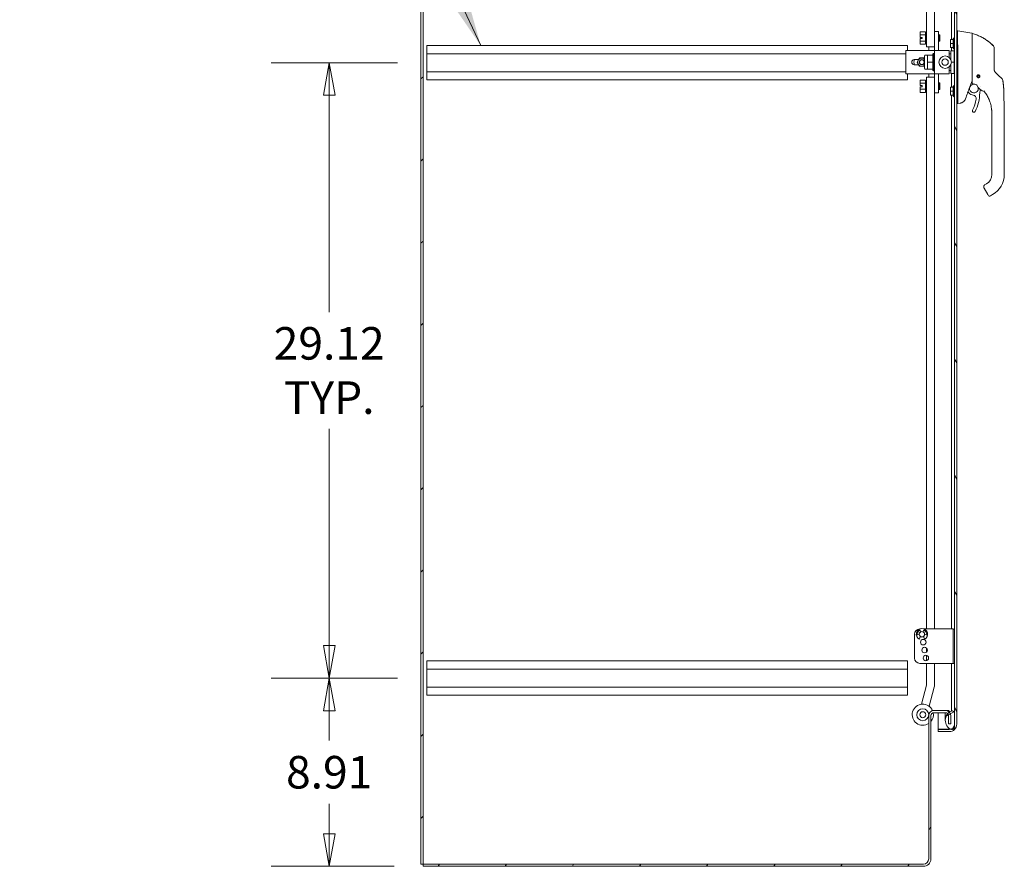
# Model space of a CAD drawing. Units: inches. Extents: x 20 to 360, y 7 to 223.
# Drawn here: x 63 to 109, y 99 to 139 of the extents above; entities that cross this region are included whole.
import ezdxf

# ---------------------------------------------------------------- set-up
doc = ezdxf.new("R2010")
doc.units = ezdxf.units.IN
doc.header["$LTSCALE"] = 22
doc.header["$MEASUREMENT"] = 0
doc.layers.get('0').update_dxf_attribs({"lineweight": 0})
for name, color, linetype, lineweight in [('Dimension (ANSI)', 7, 'Continuous', 5), ('Hatch (ANSI)', 7, 'Continuous', 5), ('Symbol (ANSI)', 7, 'Continuous', 5), ('Visible (ANSI)', 7, 'Continuous', 5)]:
    doc.layers.add(name, color=color, linetype=linetype, lineweight=lineweight)
doc.styles.add('ROMANS', font='tahoma.ttf')
doc.dimstyles.new('Default (ANSI)', dxfattribs={"dimscale": 22, "dimtxt": 0.07, "dimasz": 0.07, "dimexe": 0.125, "dimexo": 0.0625, "dimgap": 0.031496, "dimtad": 0, "dimtih": 1, "dimtoh": 1, "dimrnd": 1e-08, "dimzin": 0, "dimdsep": 46, "dimtxsty": 'ROMANS', "dimblk": 'Filled-1', "dimcen": 0.09, "dimdle": 0.393701, "dimclrd": 256, "dimclre": 256, "dimclrt": 256, "dimadec": 0, "dimazin": 0, "dimtfac": 0.928571, "dimtofl": 0, "dimtmove": 0, "dimatfit": 3, "dimfxl": 1, "dimtolj": 1, "dimtzin": 0, "dimlwd": -1, "dimlwe": -1, "dimarcsym": 0})
doc.dimstyles.new('Default (ANSI)$7', dxfattribs={"dimscale": 22, "dimtxt": 0.07, "dimasz": 0.098425, "dimexe": 0.125, "dimexo": 0.0625, "dimgap": 0.031496, "dimtad": 0, "dimtih": 1, "dimtoh": 1, "dimrnd": 1e-08, "dimzin": 0, "dimdsep": 46, "dimtxsty": 'ROMANS', "dimblk": 'Filled-1', "dimcen": 0.09, "dimdle": 0.393701, "dimclrd": 256, "dimclre": 256, "dimclrt": 256, "dimadec": 0, "dimazin": 0, "dimtfac": 0.928571, "dimtofl": 0, "dimtmove": 0, "dimatfit": 3, "dimfxl": 1, "dimtolj": 1, "dimtzin": 0, "dimlwd": -1, "dimlwe": -1, "dimarcsym": 0})

# ---------------------------------------------------------------- blocks, each defined once
blk = doc.blocks.new('Filled-1')
at = {"color": 0}
for p, q in [((0, 0), (-1, 0.179)), ((-1, 0.179), (-1, -0.179)), ((-1, 0), (0, 0)), ((-1, -0.179), (0, 0))]:
    blk.add_line(p, q, dxfattribs=at)
at = {"color": 0, "flags": 128}
blk.add_lwpolyline([(-1, -0.179), (0, 0), (-1, 0.179), (-1, -0.179)], dxfattribs=at)
at = {"color": 0}
blk.add_solid([(-1, -0.179), (0, 0), (-1, 0.179), (-1, -0.179)], dxfattribs=at)
blk = doc.blocks.new('*D10')
at = {"layer": 'Defpoints', "color": 0, "transparency": 16777216}
for p in [(77.314, 107.744), (81.926, 107.744), (81.759, 98.838)]:
    blk.add_point(p, dxfattribs=at)
at = {"layer": 'Dimension (ANSI)', "transparency": 16777216}
for p, q in [((80.551, 107.744), (74.564, 107.744)), ((77.314, 106.204), (77.314, 104.789)), ((77.314, 100.378), (77.314, 101.793)), ((80.384, 98.838), (74.564, 98.838))]:
    blk.add_line(p, q, dxfattribs=at)
at = {"layer": 'Dimension (ANSI)', "transparency": 16777216, "xscale": 1.54000000655651, "yscale": 1.54000000655651, "zscale": 1.54000000655651}
for p, rotation in [((77.314, 107.744), 90), ((77.314, 98.838), 270)]:
    blk.add_blockref('Filled-1', p, dxfattribs=dict(at, rotation=rotation))
at = {"layer": 'Dimension (ANSI)', "transparency": 16777216, "insert": (77.314, 103.291), "char_height": 1.54, "attachment_point": 5, "style": 'ROMANS'}
blk.add_mtext('\\A1;8.91', dxfattribs=at)
blk = doc.blocks.new('*D11')
at = {"layer": 'Defpoints', "color": 0, "transparency": 16777216}
for p in [(77.314, 136.869), (81.926, 136.869), (81.926, 107.744)]:
    blk.add_point(p, dxfattribs=at)
at = {"layer": 'Dimension (ANSI)', "transparency": 16777216}
for p, q in [((80.551, 136.869), (74.564, 136.869)), ((77.314, 135.329), (77.314, 125.069)), ((77.314, 109.284), (77.314, 119.544)), ((80.551, 107.744), (74.564, 107.744))]:
    blk.add_line(p, q, dxfattribs=at)
at = {"layer": 'Dimension (ANSI)', "transparency": 16777216, "xscale": 1.54000000655651, "yscale": 1.54000000655651, "zscale": 1.54000000655651}
for p, rotation in [((77.314, 136.869), 90), ((77.314, 107.744), 270)]:
    blk.add_blockref('Filled-1', p, dxfattribs=dict(at, rotation=rotation))
at = {"layer": 'Dimension (ANSI)', "transparency": 16777216, "insert": (77.314, 122.306), "char_height": 1.54, "attachment_point": 5, "style": 'ROMANS'}
blk.add_mtext('\\A1;\\fTahoma|b0|i0;\\H1.5400;29.12\\P\\fTahoma|b0|i0;\\H1.5400;TYP.', dxfattribs=at)

msp = doc.modelspace()

# ---------------------------------------------------------------- hatches: boundary and pattern name
at = {"layer": 'Hatch (ANSI)'}
h = msp.add_hatch(dxfattribs=at)
h.set_pattern_fill('ANSI31', color=256, scale=22, style=0)
h.paths.add_polyline_path([(81.759, 170.859), (81.655, 170.859), (81.655, 98.942), (81.759, 98.942)])
h = msp.add_hatch(dxfattribs=at)
h.set_pattern_fill('ANSI31', color=256, scale=22, angle=75, style=0)
edge = h.paths.add_edge_path()
edge.add_ellipse((106.65, 168.234), major_axis=(0, 0.25), ratio=1, start_angle=340.7669, end_angle=360)
edge.add_line((106.65, 168.484), (106.129, 168.484))
edge.add_line((106.129, 168.484), (106.129, 168.588))
edge.add_line((106.129, 168.588), (106.65, 168.588))
edge.add_ellipse((106.65, 168.234), major_axis=(0.354, 0), ratio=1, start_angle=0, end_angle=90, ccw=False)
edge.add_line((107.004, 168.234), (107.004, 105.567))
edge.add_ellipse((106.65, 105.567), major_axis=(0, -0.354), ratio=1, start_angle=0, end_angle=90, ccw=False)
edge.add_line((106.65, 105.213), (106.129, 105.213))
edge.add_line((106.129, 105.213), (106.129, 105.317))
edge.add_line((106.129, 105.317), (106.65, 105.317))
edge.add_ellipse((106.65, 105.567), major_axis=(0.071, -0.24), ratio=1, start_angle=343.5968, end_angle=360)
edge.add_ellipse((106.65, 105.567), major_axis=(0.25, 0), ratio=1, start_angle=286.4032, end_angle=360)
edge.add_line((106.9, 105.567), (106.9, 106.077))
edge.add_line((106.9, 106.077), (106.9, 167.713))
edge.add_line((106.9, 167.713), (106.9, 168.234))
edge.add_ellipse((106.65, 168.234), major_axis=(0.082, 0.236), ratio=1, start_angle=289.2331, end_angle=360)
h = msp.add_hatch(dxfattribs=at)
h.set_pattern_fill('ANSI31', color=256, scale=22, angle=-15, style=0)
edge = h.paths.add_edge_path()
edge.add_ellipse((106.933, 168.041), major_axis=(-0.18, 0.437), ratio=1, start_angle=0, end_angle=2.7763)
edge.add_ellipse((106.933, 168.041), major_axis=(-0.201, 0.428), ratio=1, start_angle=0, end_angle=105.2881)
edge.add_ellipse((106.933, 168.041), major_axis=(-0.36, -0.306), ratio=1, start_angle=0, end_angle=12.6255)
edge.add_ellipse((106.933, 168.041), major_axis=(-0.285, -0.378), ratio=1, start_angle=0, end_angle=14.6737)
edge.add_ellipse((106.786, 167.713), major_axis=(-0.033, -0.109), ratio=1, start_angle=0, end_angle=106.5734)
edge.add_line((106.9, 167.713), (106.9, 168.234))
edge.add_line((106.9, 168.234), (106.9, 168.369))
edge.add_ellipse((106.786, 168.369), major_axis=(0.114, 0), ratio=1, start_angle=0, end_angle=106.5734)
edge = h.paths.add_edge_path()
edge.add_ellipse((106.933, 105.749), major_axis=(-0.18, 0.437), ratio=1, start_angle=0, end_angle=13.8907)
edge.add_ellipse((106.933, 105.749), major_axis=(-0.279, 0.382), ratio=1, start_angle=0, end_angle=12.6271)
edge.add_ellipse((106.933, 105.749), major_axis=(-0.356, 0.311), ratio=1, start_angle=0, end_angle=104.4866)
edge.add_ellipse((106.933, 105.749), major_axis=(-0.212, -0.423), ratio=1, start_angle=0, end_angle=4.3592)
edge.add_ellipse((106.786, 105.421), major_axis=(-0.033, -0.109), ratio=1, start_angle=0, end_angle=106.5734)
edge.add_line((106.9, 105.421), (106.9, 105.567))
edge.add_line((106.9, 105.567), (106.9, 106.077))
edge.add_ellipse((106.786, 106.077), major_axis=(0.114, 0), ratio=1, start_angle=0, end_angle=106.5734)
h = msp.add_hatch(dxfattribs=at)
h.set_pattern_fill('ANSI31', color=256, scale=22, angle=15, style=0)
edge = h.paths.add_edge_path()
edge.add_ellipse((106.471, 105.968), major_axis=(0.245, 0), ratio=1, start_angle=0, end_angle=41.7762)
edge.add_ellipse((106.471, 105.968), major_axis=(0.182, 0.163), ratio=1, start_angle=0, end_angle=48.2238)
edge.add_line((106.471, 106.213), (105.92, 106.213))
edge.add_ellipse((105.92, 105.968), major_axis=(0, 0.245), ratio=1, start_angle=0, end_angle=90)
edge.add_line((105.676, 105.968), (105.676, 99.192))
edge.add_ellipse((105.426, 99.192), major_axis=(0.25, 0), ratio=1, start_angle=270, end_angle=360, ccw=False)
edge.add_line((105.426, 98.942), (81.759, 98.942))
edge.add_line((81.759, 98.942), (81.759, 98.838))
edge.add_line((81.759, 98.838), (105.426, 98.838))
edge.add_ellipse((105.426, 99.192), major_axis=(0, -0.354), ratio=1, start_angle=0, end_angle=90)
edge.add_line((105.78, 99.192), (105.78, 105.968))
edge.add_ellipse((105.92, 105.968), major_axis=(-0.141, 0), ratio=1, start_angle=270, end_angle=360, ccw=False)
edge.add_line((105.92, 106.109), (106.471, 106.109))
edge.add_ellipse((106.471, 105.968), major_axis=(0, 0.141), ratio=1, start_angle=311.2242, end_angle=360, ccw=False)
edge.add_ellipse((106.471, 105.968), major_axis=(0.106, 0.093), ratio=1, start_angle=318.7758, end_angle=360, ccw=False)
edge.add_line((106.612, 105.968), (106.612, 105.588))
edge.add_line((106.612, 105.588), (106.716, 105.588))
edge.add_line((106.716, 105.588), (106.716, 105.968))

# ---------------------------------------------------------------- linework, layer by layer
at = {"layer": 'Visible (ANSI)'}
for p, q in [((81.655, 170.859), (81.655, 98.942)), ((81.759, 98.942), (81.759, 170.859)), ((106.9, 168.234), (106.9, 105.567)), ((107.004, 105.567), (107.004, 168.234)), ((105.578, 163.729), (105.578, 137.617)), ((105.955, 138.357), (105.955, 163.729)), ((106.753, 163.729), (106.753, 137.974)), ((105.955, 138.357), (105.955, 137.451)), ((105.955, 138.357), (106.138, 138.357)), ((106.138, 138.357), (106.138, 137.451)), ((107.048, 138.389), (107.004, 138.389)), ((107.716, 138.271), (107.049, 138.389)), ((105.267, 138.323), (105.272, 138.331)), ((105.267, 138.323), (105.267, 138.194)), ((105.267, 138.323), (105.267, 138.323)), ((105.267, 138.194), (105.267, 138.17)), ((105.267, 138.17), (105.267, 138.073)), ((105.267, 138.073), (105.361, 138.073)), ((105.267, 138.011), (105.267, 137.914)), ((105.361, 138.011), (105.267, 138.011)), ((105.267, 137.914), (105.267, 137.89)), ((105.267, 137.89), (105.267, 137.761)), ((105.517, 138.331), (105.272, 138.331)), ((105.517, 138.186), (105.272, 138.186)), ((105.517, 137.898), (105.272, 137.898)), ((105.361, 138.073), (105.361, 138.011)), ((105.517, 138.331), (105.517, 138.186)), ((105.517, 138.186), (105.517, 137.898)), ((105.517, 137.898), (105.517, 137.753)), ((105.521, 138.229), (105.578, 138.229)), ((106.189, 138.198), (106.138, 138.198)), ((106.189, 137.886), (106.138, 137.886)), ((106.189, 137.886), (106.189, 138.198)), ((106.205, 138.182), (106.189, 138.198)), ((106.205, 137.901), (106.189, 137.886)), ((106.205, 138.182), (106.205, 137.901)), ((106.703, 137.883), (106.703, 137.955)), ((106.703, 137.883), (106.703, 137.883)), ((106.703, 137.882), (106.703, 137.882)), ((106.723, 137.974), (106.833, 137.974)), ((106.833, 138.003), (106.833, 137.974)), ((106.841, 138.003), (106.833, 138.003)), ((106.833, 137.974), (106.833, 137.786)), ((106.841, 138.003), (106.88, 138.052)), ((106.841, 137.568), (106.841, 138.003)), ((106.88, 138.052), (106.88, 137.52)), ((106.9, 138.052), (106.88, 138.052)), ((107.732, 137.912), (107.732, 138.251)), ((107.732, 137.912), (107.732, 137.545)), ((81.926, 137.681), (104.676, 137.681)), ((81.926, 137.296), (81.926, 137.681)), ((104.601, 137.451), (105.935, 137.451)), ((104.601, 136.349), (104.601, 137.451)), ((104.676, 137.681), (104.676, 137.451)), ((105.267, 137.761), (105.267, 137.761)), ((105.267, 137.761), (105.272, 137.753)), ((105.517, 137.753), (105.272, 137.753)), ((105.521, 137.854), (105.578, 137.854)), ((105.628, 137.617), (105.578, 137.617)), ((105.905, 137.617), (105.628, 137.617)), ((105.676, 137.451), (105.676, 137.617)), ((105.955, 137.617), (105.905, 137.617)), ((105.935, 137.451), (105.955, 137.451)), ((105.955, 136.349), (105.955, 137.451)), ((105.955, 137.451), (106.158, 137.451)), ((106.649, 137.451), (106.158, 137.451)), ((106.649, 137.12), (106.649, 137.451)), ((106.703, 137.786), (106.703, 137.858)), ((106.703, 137.714), (106.703, 137.786)), ((106.703, 137.617), (106.703, 137.689)), ((106.703, 137.689), (106.703, 137.689)), ((106.703, 137.689), (106.703, 137.689)), ((106.703, 137.617), (106.703, 137.617)), ((106.703, 137.617), (106.703, 137.617)), ((106.703, 137.617), (106.703, 137.617)), ((106.722, 137.022), (106.722, 137.432)), ((106.879, 137.432), (106.722, 137.432)), ((106.723, 137.786), (106.833, 137.786)), ((106.723, 137.598), (106.833, 137.598)), ((106.723, 137.598), (106.813, 137.598)), ((106.723, 137.597), (106.833, 137.597)), ((106.753, 137.597), (106.753, 137.432)), ((106.833, 137.786), (106.833, 137.598)), ((106.833, 137.598), (106.833, 137.568)), ((106.841, 137.568), (106.833, 137.568)), ((106.841, 137.568), (106.88, 137.52)), ((106.879, 136.901), (106.879, 137.432)), ((106.9, 137.52), (106.88, 137.52)), ((107.049, 137.692), (107.049, 136.628)), ((107.732, 137.545), (107.732, 136.642)), ((108.776, 136.941), (108.776, 137.555)), ((81.926, 137.296), (81.926, 136.441)), ((81.926, 137.296), (104.601, 137.296)), ((105.193, 137.02), (104.995, 137.02)), ((105.124, 136.9), (105.237, 137.096)), ((105.237, 137.096), (105.464, 137.096)), ((105.244, 137.084), (105.237, 137.096)), ((105.457, 137.084), (105.464, 137.096)), ((105.464, 137.096), (105.479, 137.071)), ((105.479, 137.058), (105.469, 137.058)), ((105.469, 137.058), (105.469, 137.018)), ((105.479, 137.018), (105.469, 137.018)), ((105.469, 136.782), (105.469, 137.018)), ((105.479, 137.202), (105.479, 136.598)), ((105.616, 137.235), (105.511, 137.235)), ((105.872, 137.235), (105.616, 137.235)), ((105.616, 137.068), (105.616, 137.235)), ((105.616, 136.901), (105.616, 137.068)), ((105.872, 137.282), (105.904, 137.313)), ((105.872, 137.282), (105.872, 137.235)), ((105.872, 137.227), (105.872, 137.235)), ((105.872, 137.227), (105.872, 136.909)), ((105.904, 137.313), (105.904, 136.487)), ((105.951, 137.313), (105.904, 137.313)), ((105.951, 137.313), (105.951, 136.487)), ((105.955, 137.058), (105.951, 137.058)), ((105.955, 137.018), (105.951, 137.018)), ((106.722, 137.294), (106.649, 137.294)), ((106.722, 137.081), (106.686, 137.081)), ((106.9, 137.294), (106.879, 137.294)), ((106.9, 137.081), (106.879, 137.081)), ((104.995, 136.78), (105.193, 136.78)), ((105.138, 136.9), (105.124, 136.9)), ((105.237, 136.704), (105.124, 136.9)), ((105.244, 136.716), (105.237, 136.704)), ((105.464, 136.704), (105.237, 136.704)), ((105.457, 136.716), (105.464, 136.704)), ((105.479, 136.73), (105.464, 136.704)), ((105.479, 136.782), (105.469, 136.782)), ((105.469, 136.782), (105.469, 136.743)), ((105.479, 136.743), (105.469, 136.743)), ((105.616, 136.565), (105.511, 136.565)), ((105.872, 136.901), (105.616, 136.901)), ((105.616, 136.733), (105.616, 136.901)), ((105.616, 136.566), (105.616, 136.733)), ((105.616, 136.565), (105.616, 136.566)), ((105.872, 136.566), (105.616, 136.566)), ((105.616, 136.565), (105.616, 136.565)), ((105.872, 136.565), (105.616, 136.565)), ((105.872, 136.901), (105.872, 136.909)), ((105.872, 136.893), (105.872, 136.901)), ((105.872, 136.893), (105.872, 136.574)), ((105.872, 136.566), (105.872, 136.574)), ((105.872, 136.566), (105.872, 136.518)), ((105.872, 136.566), (105.872, 136.566)), ((105.872, 136.518), (105.904, 136.487)), ((105.951, 136.487), (105.904, 136.487)), ((105.955, 136.782), (105.951, 136.782)), ((105.955, 136.743), (105.951, 136.743)), ((106.649, 136.349), (106.649, 136.68)), ((106.722, 136.507), (106.649, 136.507)), ((106.722, 136.506), (106.649, 136.506)), ((106.722, 136.72), (106.687, 136.72)), ((106.722, 136.369), (106.722, 136.779)), ((106.879, 136.901), (106.748, 136.901)), ((106.879, 136.369), (106.879, 136.901)), ((106.9, 136.72), (106.879, 136.72)), ((106.9, 136.507), (106.879, 136.507)), ((106.9, 136.506), (106.879, 136.506)), ((107.732, 136.642), (107.732, 135.885)), ((108.776, 136.552), (108.776, 136.941)), ((81.926, 136.441), (104.601, 136.441)), ((81.926, 136.056), (81.926, 136.441)), ((81.926, 136.056), (104.676, 136.056)), ((104.601, 136.349), (105.935, 136.349)), ((104.676, 136.349), (104.676, 136.056)), ((105.267, 136.039), (105.272, 136.047)), ((105.267, 136.039), (105.267, 135.911)), ((105.267, 136.039), (105.267, 136.039)), ((105.517, 136.047), (105.272, 136.047)), ((105.517, 136.047), (105.517, 135.903)), ((105.578, 136.183), (105.628, 136.183)), ((105.578, 136.183), (105.578, 110.072)), ((105.905, 136.183), (105.628, 136.183)), ((105.676, 136.183), (105.676, 136.349)), ((105.905, 136.183), (105.955, 136.183)), ((105.935, 136.349), (105.955, 136.349)), ((105.955, 136.349), (105.955, 135.443)), ((105.955, 136.349), (106.158, 136.349)), ((106.138, 136.349), (106.138, 135.443)), ((106.649, 136.349), (106.158, 136.349)), ((106.722, 136.368), (106.722, 136.369)), ((106.879, 136.369), (106.722, 136.369)), ((106.879, 136.368), (106.722, 136.368)), ((106.753, 136.368), (106.753, 135.711)), ((106.879, 136.368), (106.879, 136.369)), ((107.049, 136.397), (107.049, 134.992)), ((107.969, 136.238), (107.967, 136.24)), ((107.968, 136.242), (107.97, 136.244)), ((107.977, 136.197), (107.978, 136.199)), ((107.981, 136.194), (107.978, 136.195)), ((107.991, 136.277), (107.992, 136.28)), ((107.994, 136.281), (107.996, 136.281)), ((108.016, 136.171), (108.014, 136.173)), ((108.02, 136.172), (108.018, 136.171)), ((108.035, 136.289), (108.037, 136.291)), ((108.039, 136.291), (108.041, 136.288)), ((108.062, 136.18), (108.059, 136.181)), ((108.064, 136.184), (108.064, 136.181)), ((108.074, 136.267), (108.077, 136.267)), ((108.078, 136.265), (108.078, 136.262)), ((108.088, 136.219), (108.085, 136.218)), ((108.086, 136.224), (108.088, 136.221)), ((108.978, 136.275), (108.837, 136.409)), ((109.13, 136.13), (108.978, 136.275)), ((105.267, 135.911), (105.267, 135.887)), ((105.267, 135.887), (105.267, 135.79)), ((105.267, 135.79), (105.361, 135.79)), ((105.267, 135.727), (105.267, 135.63)), ((105.361, 135.727), (105.267, 135.727)), ((105.267, 135.63), (105.267, 135.606)), ((105.267, 135.606), (105.267, 135.478)), ((105.517, 135.903), (105.272, 135.903)), ((105.517, 135.614), (105.272, 135.614)), ((105.361, 135.79), (105.361, 135.727)), ((105.517, 135.903), (105.517, 135.614)), ((105.517, 135.614), (105.517, 135.47)), ((105.521, 135.946), (105.578, 135.946)), ((105.521, 135.571), (105.578, 135.571)), ((106.189, 135.915), (106.138, 135.915)), ((106.189, 135.602), (106.138, 135.602)), ((106.189, 135.602), (106.189, 135.915)), ((106.205, 135.899), (106.189, 135.915)), ((106.205, 135.618), (106.189, 135.602)), ((106.205, 135.899), (106.205, 135.618)), ((106.703, 135.619), (106.703, 135.691)), ((106.703, 135.619), (106.703, 135.619)), ((106.703, 135.619), (106.703, 135.619)), ((106.703, 135.522), (106.703, 135.594)), ((106.723, 135.711), (106.833, 135.711)), ((106.833, 135.74), (106.833, 135.711)), ((106.841, 135.74), (106.833, 135.74)), ((106.833, 135.711), (106.833, 135.522)), ((106.841, 135.74), (106.88, 135.788)), ((106.841, 135.305), (106.841, 135.74)), ((106.88, 135.788), (106.88, 135.256)), ((106.9, 135.788), (106.88, 135.788)), ((108.136, 135.741), (108.136, 135.741)), ((109.19, 136.008), (109.19, 136.008)), ((105.267, 135.478), (105.267, 135.477)), ((105.267, 135.477), (105.272, 135.47)), ((105.517, 135.47), (105.272, 135.47)), ((105.955, 135.443), (106.138, 135.443)), ((105.955, 110.072), (105.955, 135.443)), ((106.703, 135.45), (106.703, 135.522)), ((106.703, 135.354), (106.703, 135.426)), ((106.703, 135.426), (106.703, 135.426)), ((106.703, 135.353), (106.703, 135.354)), ((106.703, 135.353), (106.703, 135.353)), ((106.703, 135.353), (106.703, 135.353)), ((106.723, 135.522), (106.833, 135.522)), ((106.723, 135.334), (106.833, 135.334)), ((106.723, 135.334), (106.833, 135.334)), ((106.723, 135.334), (106.813, 135.334)), ((106.753, 135.334), (106.753, 110.072)), ((106.833, 135.522), (106.833, 135.334)), ((106.833, 135.334), (106.833, 135.305)), ((106.841, 135.305), (106.833, 135.305)), ((106.841, 135.305), (106.88, 135.256)), ((106.9, 135.256), (106.88, 135.256)), ((107.518, 135.453), (107.518, 135.453)), ((107.52, 135.46), (107.52, 135.46)), ((107.534, 135.497), (107.575, 135.447)), ((109.229, 135.501), (109.229, 135.501)), ((107.048, 134.939), (107.004, 134.939)), ((107.162, 134.959), (107.049, 134.939)), ((107.049, 134.94), (107.049, 134.939)), ((108.662, 134.42), (108.662, 134.48)), ((108.662, 134.42), (108.662, 133.81)), ((109.253, 133.554), (109.253, 134.48)), ((109.253, 134.48), (109.253, 134.48)), ((108.662, 133.711), (108.662, 133.81)), ((108.662, 133.711), (108.662, 133.554)), ((108.662, 133.554), (108.662, 133.101)), ((109.253, 133.554), (109.253, 131.585)), ((108.662, 133.101), (108.662, 133.002)), ((108.662, 133.002), (108.662, 132.392)), ((108.662, 132.392), (108.662, 132.294)), ((108.662, 132.294), (108.662, 131.684)), ((108.662, 131.684), (108.662, 131.585)), ((108.295, 130.941), (108.472, 130.634)), ((108.407, 131.142), (108.338, 131.103)), ((108.472, 130.634), (108.492, 130.6)), ((108.702, 130.63), (108.6, 130.571)), ((105.258, 110.072), (105.263, 110.072)), ((105.277, 109.993), (105.299, 109.933)), ((105.412, 109.933), (105.434, 109.993)), ((105.448, 110.072), (106.713, 110.072)), ((106.838, 110.072), (106.713, 110.072)), ((106.838, 110.072), (106.838, 110.067)), ((106.838, 110.004), (106.838, 110.067)), ((106.9, 110.067), (106.838, 110.067)), ((106.838, 108.504), (106.838, 110.004)), ((105.008, 108.692), (105.008, 109.822)), ((105.231, 109.817), (105.157, 109.791)), ((105.236, 109.584), (105.274, 109.727)), ((105.437, 109.727), (105.476, 109.584)), ((105.554, 109.791), (105.48, 109.817)), ((105.578, 109.159), (105.578, 108.984)), ((81.926, 108.556), (104.676, 108.556)), ((81.926, 108.171), (81.926, 108.556)), ((104.676, 108.556), (104.676, 108.171)), ((105.578, 108.823), (105.578, 108.57)), ((81.926, 108.171), (81.926, 107.316)), ((81.926, 108.171), (104.676, 108.171)), ((104.676, 107.316), (104.676, 108.171)), ((106.713, 108.442), (105.258, 108.442)), ((105.578, 108.442), (105.578, 107.433)), ((105.955, 107.433), (105.955, 108.442)), ((106.713, 108.442), (106.838, 108.442)), ((106.753, 108.442), (106.753, 106.249)), ((106.838, 108.442), (106.838, 108.504)), ((106.838, 108.442), (106.9, 108.442)), ((81.926, 107.316), (104.676, 107.316)), ((81.926, 106.931), (81.926, 107.316)), ((104.676, 107.316), (104.676, 106.931)), ((105.574, 107.408), (105.334, 106.509)), ((105.698, 106.411), (105.939, 107.31)), ((81.926, 106.931), (104.676, 106.931)), ((105.854, 106.213), (105.92, 106.213)), ((106.471, 106.213), (105.92, 106.213)), ((106.471, 106.213), (106.643, 106.213)), ((106.753, 106.249), (106.753, 106.187)), ((105.676, 105.968), (105.676, 99.192)), ((105.78, 99.192), (105.78, 105.968)), ((105.92, 106.109), (106.471, 106.109)), ((106.129, 106.109), (106.129, 105.328)), ((106.46, 106.109), (106.46, 105.749)), ((106.612, 105.968), (106.612, 105.588)), ((106.677, 106.161), (106.622, 106.161)), ((106.716, 105.588), (106.716, 105.968)), ((106.9, 105.421), (106.9, 106.077)), ((106.65, 105.328), (106.129, 105.328)), ((106.65, 105.317), (106.129, 105.317)), ((106.129, 105.317), (106.129, 105.213)), ((106.612, 105.588), (106.716, 105.588)), ((106.129, 105.213), (106.65, 105.213)), ((81.655, 98.942), (81.759, 98.942)), ((105.426, 98.942), (81.759, 98.942)), ((81.759, 98.942), (81.759, 98.838)), ((81.759, 98.838), (105.426, 98.838))]:
    msp.add_line(p, q, dxfattribs=at)
for centre, radius in [((105.351, 136.9), 0.118), ((105.351, 136.9), 0.106), ((106.452, 136.9), 0.295), ((106.452, 136.9), 0.149), ((108.028, 136.231), 0.061), ((108.028, 136.231), 0.0394), ((105.356, 109.822), 0.125), ((105.418, 109.447), 0.131), ((105.481, 109.072), 0.131), ((105.543, 108.697), 0.131), ((105.396, 106.012), 0.281), ((105.396, 106.012), 0.141)]:
    msp.add_circle(centre, radius, dxfattribs=at)
for centre, radius, start, end in [((105.521, 138.233), 0.00375, 180, 270), ((107.744, 138.245), 0.0118, 73.0732, 180), ((105.521, 137.851), 0.00375, 90, 180), ((106.813, 137.609), 0.0118, 262.3434, 269.927), ((108.579, 137.555), 0.197, 0, 45.4728), ((104.995, 136.9), 0.12, 90, 270), ((105.351, 136.9), 0.374, 161.2734, 198.7266), ((105.351, 136.9), 0.193, 132.7519, 167.2481), ((105.351, 136.9), 0.193, 107.2481, 132.7519), ((105.351, 136.9), 0.193, 72.7519, 107.2481), ((105.351, 136.9), 0.193, 52.248, 72.7519), ((105.511, 137.202), 0.0325, 90, 180), ((105.351, 136.9), 0.193, 167.2481, 192.7519), ((105.351, 136.9), 0.193, 192.7519, 227.2481), ((105.351, 136.9), 0.193, 227.2481, 252.7519), ((105.351, 136.9), 0.193, 252.7519, 287.2481), ((105.351, 136.9), 0.193, 287.2481, 307.752), ((105.511, 136.598), 0.0325, 180, 270), ((108.028, 136.231), 0.0591, 167.0584, 172.9416), ((108.028, 136.231), 0.0591, 172.9416, 212.0584), ((108.028, 136.231), 0.0591, 127.9416, 167.0584), ((108.028, 136.231), 0.0591, 212.0584, 217.9416), ((108.028, 136.231), 0.0591, 217.9416, 257.0584), ((108.028, 136.231), 0.0591, 122.0584, 127.9416), ((108.028, 136.231), 0.0591, 82.9416, 122.0584), ((108.028, 136.231), 0.0591, 257.0584, 262.9416), ((108.028, 136.231), 0.0591, 262.9416, 302.0584), ((108.028, 136.231), 0.0591, 77.0584, 82.9416), ((108.028, 136.231), 0.0591, 37.9416, 77.0584), ((108.028, 136.231), 0.0591, 302.0584, 307.9416), ((108.028, 136.231), 0.0591, 307.9416, 347.0584), ((108.028, 136.231), 0.0591, 32.0584, 37.9416), ((108.028, 136.231), 0.0591, 352.9416, 32.0584), ((108.028, 136.231), 0.0591, 347.0584, 352.9416), ((105.521, 135.95), 0.00375, 180, 270), ((105.521, 135.567), 0.00375, 90, 180), ((107.817, 135.65), 0.207, 80.657, 15.042), ((107.817, 135.65), 0.207, 65.7213, 65.7233), ((107.817, 135.65), 0.207, 65.7204, 65.7207), ((107.817, 135.65), 0.207, 46.794, 65.7172), ((107.934, 135.804), 0.0201, 23.6684, 66.8216), ((108.458, 136.034), 0.551, 203.6684, 254.6399), ((107.817, 135.65), 0.315, 336.7686, 349.6151), ((106.813, 135.346), 0.0118, 262.3434, 269.927), ((122.294, 129.997), 15.748, 159.7443, 160.8286), ((107.817, 135.65), 0.315, 220.033, 264.1461), ((106.177, 135.448), 1.772, 332.5366, 350.4361), ((107.768, 135.18), 0.157, 350.4361, 84.1461), ((106.177, 135.448), 1.913, 332.5366, 359.9974), ((108.287, 135.448), 0.197, 156.7686, 179.9974), ((108.306, 135.483), 0.0201, 38.5981, 74.6398), ((107.812, 134.598), 0.0709, 152.5366, 332.5366), ((108.151, 131.585), 0.512, 300, 0), ((108.151, 131.585), 1.102, 300, 0), ((108.56, 130.64), 0.0787, 210, 300), ((105.258, 109.822), 0.25, 90, 180), ((105.356, 109.822), 0.267, 296.7617, 243.2383), ((105.388, 109.784), 0.266, 123.832, 172.8628), ((105.356, 109.822), 0.131, 116.5867, 182.8371), ((105.254, 109.984), 0.025, 20, 123.832), ((105.356, 109.822), 0.131, 357.1629, 63.4133), ((105.457, 109.984), 0.025, 56.168, 160), ((105.323, 109.784), 0.266, 7.1372, 56.168), ((105.149, 109.814), 0.025, 172.8628, 290), ((105.356, 109.822), 0.131, 230.5004, 309.4996), ((105.562, 109.814), 0.025, 250, 7.1372), ((105.258, 108.692), 0.25, 180, 270), ((105.478, 107.433), 0.1, 345, 0), ((105.478, 107.433), 0.477, 345, 0), ((105.396, 106.012), 0.5, 22.5734, 304.0614), ((105.92, 105.968), 0.245, 90, 180), ((106.471, 105.968), 0.245, 0, 90), ((105.92, 105.968), 0.141, 90, 180), ((105.396, 106.012), 0.5, 320.1818, 10.6253), ((106.933, 105.749), 0.473, 112.3182, 247.6818), ((106.471, 105.968), 0.141, 0, 90), ((106.786, 106.077), 0.114, 0, 106.5734), ((106.65, 105.567), 0.25, 270, 0), ((106.65, 105.567), 0.354, 270, 0), ((106.786, 105.421), 0.114, 253.4266, 0), ((105.426, 99.192), 0.25, 270, 0), ((105.426, 99.192), 0.354, 270, 0)]:
    msp.add_arc(centre, radius, start, end, dxfattribs=at)
for centre, major_axis, ratio, start_param, end_param in [((106.92, 138.389), (0.129, 0), 0.001274, 0.007284, 0.061264), ((106.723, 137.955), (0, 0.0197), 0.999266, 0, 1.570796), ((106.715, 137.858), (-0.0118, 0), 0.426607, 6.283183, 6.283261), ((106.723, 137.786), (0.0197, 0), 0.001471, 1.570796, 3.141593), ((106.715, 137.714), (-0.0118, 0), 0.426607, 6.283109, 6.283186), ((106.723, 137.617), (0.0197, 0), 0.999264, 3.141593, 4.712389), ((106.723, 137.617), (0, -0.0197), 0.999266, 4.712389, 6.283185), ((106.92, 137.692), (0.129, 0), 0.999999, 0, 0.061083), ((109.041, 136.591), (-0.238, -0.139), 0.832067, 0.199583, 0.235296), ((108.995, 135.988), (0.196, 0.02), 0.999999, 0, 0.707468), ((106.723, 135.691), (0, 0.0197), 0.999266, 0, 1.570796), ((106.715, 135.594), (-0.0118, 0), 0.426607, 6.283184, 6.283262), ((106.723, 135.522), (0.0197, 0), 0.001471, 1.570796, 3.141593), ((106.715, 135.45), (-0.0118, 0), 0.426607, 6.283109, 6.283187), ((106.723, 135.354), (0.0197, 0), 0.999264, 3.141593, 4.712389), ((106.723, 135.353), (0, -0.0197), 0.999266, 4.712389, 6.283185), ((106.595, 134.94), (0.453, 0.053), 0.163013, 6.195167, 6.263995), ((106.595, 134.94), (0.453, 0), 0.000223, 0, 0.068828), ((106.595, 134.939), (0.453, 0), 0.000223, 6.214357, 6.283185)]:
    msp.add_ellipse(centre, major_axis=major_axis, ratio=ratio, start_param=start_param, end_param=end_param, dxfattribs=at)
for points, knots in [([(107.049, 138.389), (107.046, 138.389), (107.044, 138.384), (107.04, 138.364), (107.039, 138.346), (107.036, 138.288), (107.036, 138.243), (107.036, 138.133), (107.036, 138.07), (107.039, 137.948), (107.04, 137.894), (107.044, 137.793), (107.046, 137.746), (107.049, 137.699)], [-2.743472, -2.743472, -2.743472, -2.743472, -2.38819, -2.38819, -1.960551, -1.960551, -1.371951, -1.371951, -0.783309, -0.783309, -0.355409, -0.355409, 0, 0, 0, 0]), ([(107.716, 138.271), (107.718, 138.27), (107.72, 138.27), (107.724, 138.268), (107.726, 138.266), (107.729, 138.263), (107.73, 138.262), (107.732, 138.258), (107.732, 138.256), (107.732, 138.253), (107.732, 138.252), (107.732, 138.251)], [0, 0, 0, 0, 0.0161556, 0.0161556, 0.03207939, 0.03207939, 0.0480115, 0.0480115, 0.06394331, 0.06394331, 0.0695238, 0.0695238, 0.0695238, 0.0695238]), ([(107.732, 138.245), (107.732, 138.246), (107.732, 138.247), (107.733, 138.248), (107.733, 138.249), (107.733, 138.25), (107.734, 138.251), (107.735, 138.253), (107.736, 138.253), (107.737, 138.255), (107.738, 138.255), (107.739, 138.256), (107.74, 138.256), (107.742, 138.257), (107.743, 138.257), (107.745, 138.257), (107.747, 138.257), (107.748, 138.257)], [0, 0, 0, 0, 0.00525974, 0.00525974, 0.01036375, 0.01036375, 0.01763441, 0.01763441, 0.02490507, 0.02490507, 0.03217574, 0.03217574, 0.0394464, 0.0394464, 0.04671706, 0.04671706, 0.05584465, 0.05584465, 0.05584465, 0.05584465]), ([(108.717, 137.695), (108.677, 137.735), (108.635, 137.773), (108.589, 137.811), (108.544, 137.848), (108.497, 137.884), (108.447, 137.92), (108.396, 137.955), (108.344, 137.989), (108.288, 138.021), (108.233, 138.054), (108.175, 138.084), (108.118, 138.112), (108.06, 138.14), (108.003, 138.165), (107.942, 138.189), (107.88, 138.213), (107.815, 138.236), (107.748, 138.257)], [0, 0, 0, 0, 0.166667, 0.166667, 0.166667, 0.333333, 0.333333, 0.333333, 0.5, 0.5, 0.5, 0.666667, 0.666667, 0.666667, 0.833333, 0.833333, 0.833333, 1, 1, 1, 1]), ([(107.748, 138.257), (108.023, 138.173), (108.29, 138.042), (108.589, 137.814), (108.655, 137.757), (108.717, 137.695)], [0, 0, 0, 0, 2.19589, 2.19589, 2.860066, 2.860066, 2.860066, 2.860066]), ([(106.723, 137.598), (106.721, 137.598), (106.718, 137.598), (106.715, 137.599), (106.713, 137.6), (106.709, 137.603), (106.708, 137.604), (106.705, 137.607), (106.705, 137.609), (106.703, 137.613), (106.703, 137.615), (106.703, 137.617)], [4.712389, 4.712389, 4.712389, 4.712389, 5.026548, 5.026548, 5.340708, 5.340708, 5.654867, 5.654867, 5.969026, 5.969026, 6.283185, 6.283185, 6.283185, 6.283185]), ([(108.717, 137.695), (108.732, 137.681), (108.745, 137.663), (108.764, 137.625), (108.77, 137.605), (108.775, 137.575), (108.776, 137.565), (108.776, 137.555)], [0, 0, 0, 0, 0.1621124, 0.1621124, 0.3213302, 0.3213302, 0.3953722, 0.3953722, 0.3953722, 0.3953722]), ([(107.049, 136.626), (107.048, 136.588), (107.048, 136.549), (107.048, 136.472), (107.048, 136.435), (107.049, 136.398)], [-0.5896434, -0.5896434, -0.5896434, -0.5896434, -0.2948439, -0.2948439, 0, 0, 0, 0]), ([(107.732, 136.554), (107.731, 136.556), (107.73, 136.558), (107.729, 136.559), (107.727, 136.561), (107.726, 136.562), (107.723, 136.563), (107.721, 136.565), (107.719, 136.566), (107.716, 136.567)], [0, 0, 0, 0, 0.333333, 0.333333, 0.333333, 0.666667, 0.666667, 0.666667, 1, 1, 1, 1]), ([(107.732, 136.554), (107.732, 136.553), (107.732, 136.551), (107.732, 136.546), (107.732, 136.544), (107.732, 136.541)], [-0.03976287, -0.03976287, -0.03976287, -0.03976287, -0.01919123, -0.01919123, 0, 0, 0, 0]), ([(108.831, 136.415), (108.829, 136.417), (108.827, 136.419), (108.825, 136.422), (108.823, 136.424), (108.821, 136.426), (108.818, 136.429), (108.816, 136.432), (108.814, 136.435), (108.812, 136.438), (108.81, 136.441), (108.808, 136.444), (108.805, 136.448), (108.803, 136.451), (108.801, 136.455), (108.799, 136.459), (108.797, 136.463), (108.795, 136.467), (108.792, 136.472), (108.79, 136.477), (108.788, 136.482), (108.786, 136.488), (108.784, 136.494), (108.783, 136.5), (108.781, 136.506), (108.779, 136.513), (108.778, 136.52), (108.777, 136.527), (108.776, 136.535), (108.776, 136.543), (108.776, 136.552)], [0, 0, 0, 0, 0.1, 0.1, 0.1, 0.2, 0.2, 0.2, 0.3, 0.3, 0.3, 0.4, 0.4, 0.4, 0.5, 0.5, 0.5, 0.6, 0.6, 0.6, 0.7, 0.7, 0.7, 0.8, 0.8, 0.8, 0.9, 0.9, 0.9, 0.9999999, 0.9999999, 0.9999999, 0.9999999]), ([(108.028, 136.162), (108.023, 136.162), (108.017, 136.162), (108.007, 136.165), (108.002, 136.167), (107.99, 136.173), (107.983, 136.177), (107.972, 136.19), (107.967, 136.197), (107.961, 136.212), (107.959, 136.219), (107.959, 136.233), (107.959, 136.239), (107.962, 136.253), (107.965, 136.26), (107.974, 136.274), (107.98, 136.281), (107.993, 136.291), (108, 136.294), (108.013, 136.299), (108.021, 136.3), (108.028, 136.3)], [-0.5739281, -0.5739281, -0.5739281, -0.5739281, -0.533814, -0.533814, -0.4939143, -0.4939143, -0.4307597, -0.4307597, -0.3597657, -0.3597657, -0.3005984, -0.3005984, -0.2454531, -0.2454531, -0.1831514, -0.1831514, -0.1104073, -0.1104073, -0.0546787, -0.0546787, -0.000001, -0.000001, -0.000001, -0.000001]), ([(108.028, 136.3), (108.033, 136.3), (108.038, 136.299), (108.049, 136.297), (108.054, 136.295), (108.066, 136.288), (108.073, 136.283), (108.085, 136.27), (108.089, 136.263), (108.095, 136.247), (108.096, 136.24), (108.097, 136.224), (108.096, 136.217), (108.091, 136.202), (108.087, 136.195), (108.077, 136.182), (108.071, 136.176), (108.058, 136.169), (108.052, 136.166), (108.04, 136.163), (108.034, 136.162), (108.028, 136.162)], [-0.5692874, -0.5692874, -0.5692874, -0.5692874, -0.5288858, -0.5288858, -0.4876841, -0.4876841, -0.4202422, -0.4202422, -0.3530717, -0.3530717, -0.2912927, -0.2912927, -0.2304014, -0.2304014, -0.1671779, -0.1671779, -0.0985288, -0.0985288, -0.0485921, -0.0485921, -0.000001, -0.000001, -0.000001, -0.000001]), ([(109.13, 136.13), (109.148, 136.113), (109.164, 136.091), (109.183, 136.049), (109.188, 136.028), (109.19, 136.008)], [0, 0, 0, 0, 0.1937084, 0.1937084, 0.3519523, 0.3519523, 0.3519523, 0.3519523]), ([(107.743, 135.873), (107.742, 135.873), (107.74, 135.873), (107.738, 135.875), (107.737, 135.876), (107.735, 135.878), (107.734, 135.879), (107.733, 135.882), (107.732, 135.883), (107.732, 135.885)], [0, 0, 0, 0, 0.01021357, 0.01021357, 0.02188893, 0.02188893, 0.03336269, 0.03336269, 0.0441913, 0.0441913, 0.0441913, 0.0441913]), ([(107.743, 135.873), (107.744, 135.873), (107.745, 135.873), (107.747, 135.873), (107.748, 135.872), (107.749, 135.872)], [-0.01552729, -0.01552729, -0.01552729, -0.01552729, -0.00775591, -0.00775591, -0.00000008, -0.00000008, -0.00000008, -0.00000008]), ([(109.229, 135.501), (109.228, 135.558), (109.225, 135.616), (109.221, 135.674), (109.217, 135.732), (109.212, 135.789), (109.207, 135.845), (109.202, 135.901), (109.196, 135.956), (109.19, 136.008)], [0, 0, 0, 0, 0.333333, 0.333333, 0.333333, 0.666667, 0.666667, 0.666667, 1, 1, 1, 1]), ([(109.19, 136.008), (109.207, 135.845), (109.225, 135.681), (109.229, 135.514), (109.229, 135.51), (109.229, 135.506), (109.229, 135.505), (109.229, 135.503), (109.229, 135.503), (109.229, 135.502), (109.229, 135.502), (109.229, 135.501), (109.229, 135.501), (109.229, 135.501), (109.229, 135.501), (109.229, 135.501), (109.229, 135.501), (109.229, 135.501), (109.229, 135.501), (109.229, 135.501), (109.229, 135.501), (109.229, 135.501), (109.229, 135.501), (109.229, 135.501)], [0, 0, 0, 0, 1.250402, 1.250402, 1.276292, 1.276292, 1.284105, 1.284105, 1.288011, 1.288011, 1.289964, 1.289964, 1.290941, 1.290941, 1.291429, 1.291429, 1.291444, 1.291444, 1.29374, 1.29374, 1.79374, 1.79374, 1.869906, 1.869906, 1.869906, 1.869906]), ([(106.723, 135.334), (106.721, 135.334), (106.718, 135.334), (106.715, 135.335), (106.713, 135.336), (106.709, 135.339), (106.708, 135.34), (106.705, 135.344), (106.705, 135.345), (106.703, 135.349), (106.703, 135.351), (106.703, 135.353)], [4.712389, 4.712389, 4.712389, 4.712389, 5.026548, 5.026548, 5.340708, 5.340708, 5.654867, 5.654867, 5.969026, 5.969026, 6.283185, 6.283185, 6.283185, 6.283185]), ([(107.419, 135.169), (107.408, 135.137), (107.391, 135.106), (107.35, 135.053), (107.325, 135.029), (107.284, 135.002), (107.27, 134.994), (107.245, 134.982), (107.234, 134.978), (107.221, 134.973), (107.217, 134.972), (107.21, 134.97), (107.206, 134.969), (107.2, 134.967), (107.198, 134.967), (107.193, 134.965), (107.19, 134.965), (107.184, 134.963), (107.181, 134.963), (107.175, 134.961), (107.171, 134.961), (107.167, 134.96)], [0, 0, 0, 0, 0.259449, 0.259449, 0.51406, 0.51406, 0.636494, 0.636494, 0.727794, 0.727794, 0.767379, 0.767379, 0.817432, 0.817432, 0.874491, 0.874491, 0.976081, 0.976081, 1.233386, 1.233386, 1.582818, 1.582818, 1.582818, 1.582818]), ([(107.52, 135.46), (107.521, 135.459), (107.521, 135.459), (107.521, 135.457), (107.521, 135.456), (107.521, 135.452), (107.52, 135.451), (107.52, 135.449)], [0.32746707, 0.32746707, 0.32746707, 0.32746707, 0.33180928, 0.33180928, 0.34389034, 0.34389034, 0.35706082, 0.35706082, 0.35706082, 0.35706082]), ([(108.512, 135.176), (108.497, 135.209), (108.481, 135.241), (108.447, 135.305), (108.429, 135.336), (108.373, 135.426), (108.333, 135.483), (108.29, 135.537)], [0, 0, 0, 0, 0.27683, 0.27683, 0.551454, 0.551454, 1.089134, 1.089134, 1.089134, 1.089134]), ([(108.662, 134.48), (108.662, 134.513), (108.661, 134.549), (108.659, 134.588), (108.656, 134.626), (108.652, 134.668), (108.647, 134.709), (108.641, 134.751), (108.634, 134.793), (108.625, 134.835), (108.616, 134.877), (108.605, 134.918), (108.593, 134.959), (108.581, 134.999), (108.568, 135.039), (108.554, 135.075), (108.54, 135.111), (108.526, 135.145), (108.512, 135.176)], [0, 0, 0, 0, 0.166667, 0.166667, 0.166667, 0.333333, 0.333333, 0.333333, 0.5, 0.5, 0.5, 0.666667, 0.666667, 0.666667, 0.833333, 0.833333, 0.833333, 1, 1, 1, 1]), ([(108.543, 135.103), (108.551, 135.083), (108.559, 135.062), (108.567, 135.038), (108.569, 135.034), (108.57, 135.031)], [-1.4838269, -1.4838269, -1.4838269, -1.4838269, -1.3125998, -1.3125998, -1.2854501, -1.2854501, -1.2854501, -1.2854501]), ([(109.229, 135.501), (109.229, 135.501), (109.229, 135.501), (109.229, 135.501), (109.229, 135.501), (109.229, 135.501), (109.229, 135.501), (109.229, 135.5), (109.229, 135.5), (109.229, 135.499), (109.229, 135.499), (109.229, 135.497), (109.229, 135.496), (109.229, 135.48), (109.23, 135.467), (109.232, 135.303), (109.235, 135.153), (109.241, 134.954), (109.243, 134.904), (109.245, 134.838), (109.245, 134.822), (109.249, 134.723), (109.251, 134.641), (109.253, 134.544), (109.253, 134.529), (109.253, 134.508), (109.253, 134.502), (109.253, 134.492), (109.253, 134.488), (109.253, 134.482), (109.253, 134.481), (109.253, 134.48), (109.253, 134.48), (109.253, 134.48), (109.253, 134.48), (109.253, 134.48), (109.253, 134.48), (109.253, 134.48), (109.253, 134.48), (109.253, 134.48), (109.253, 134.48), (109.253, 134.48), (109.253, 134.48), (109.253, 134.48), (109.253, 134.48), (109.253, 134.48), (109.253, 134.48), (109.253, 134.48), (109.253, 134.48), (109.253, 134.48), (109.253, 134.48), (109.253, 134.48), (109.253, 134.48), (109.253, 134.48), (109.253, 134.48), (109.253, 134.48), (109.253, 134.48), (109.253, 134.48), (109.253, 134.48), (109.253, 134.48), (109.253, 134.48), (109.253, 134.48), (109.253, 134.48), (109.253, 134.48), (109.253, 134.48), (109.253, 134.48), (109.253, 134.48), (109.253, 134.48)], [0, 0, 0, 0, 0.000031, 0.000031, 0.000155, 0.000155, 0.001146, 0.001146, 0.00313, 0.00313, 0.007096, 0.007096, 0.016929, 0.016929, 0.121819, 0.121819, 1.265108, 1.265108, 1.645928, 1.645928, 1.772846, 1.772846, 2.408111, 2.408111, 2.527114, 2.527114, 2.571734, 2.571734, 2.605199, 2.605199, 2.613131, 2.613131, 2.613627, 2.613627, 2.613874, 2.613874, 2.614123, 2.614123, 2.614519, 2.614519, 2.615017, 2.615017, 2.616009, 2.616009, 2.617992, 2.617992, 2.621958, 2.621958, 2.637822, 2.637822, 2.669551, 2.669551, 2.796466, 2.796466, 2.891653, 2.891653, 2.9095, 2.9095, 2.913466, 2.913466, 2.914458, 2.914458, 2.914954, 2.914954, 2.915079, 2.915079, 2.915575, 2.915575, 2.915575, 2.915575]), ([(107.048, 134.987), (107.046, 134.982), (107.044, 134.976), (107.041, 134.963), (107.04, 134.957), (107.041, 134.948), (107.041, 134.945), (107.044, 134.94), (107.046, 134.94), (107.048, 134.94)], [-0.157039, -0.157039, -0.157039, -0.157039, -0.1189305, -0.1189305, -0.0791328, -0.0791328, -0.0397931, -0.0397931, 0, 0, 0, 0]), ([(108.662, 134.499), (108.662, 134.509), (108.662, 134.52), (108.661, 134.564), (108.659, 134.596), (108.655, 134.635), (108.655, 134.641), (108.654, 134.648)], [0, 0, 0, 0, 0.0858245, 0.0858245, 0.3345549, 0.3345549, 0.3850669, 0.3850669, 0.3850669, 0.3850669]), ([(108.66, 134.565), (108.661, 134.561), (108.661, 134.557), (108.661, 134.543), (108.662, 134.535), (108.662, 134.518), (108.662, 134.51), (108.662, 134.501), (108.662, 134.499), (108.662, 134.499)], [-0.4044981, -0.4044981, -0.4044981, -0.4044981, -0.3617666, -0.3617666, -0.2614677, -0.2614677, -0.1276091, -0.1276091, -0.0001344, -0.0001344, -0.0001344, -0.0001344]), ([(108.338, 131.103), (108.336, 131.101), (108.334, 131.1), (108.331, 131.098), (108.329, 131.096), (108.326, 131.095), (108.324, 131.093), (108.322, 131.091), (108.319, 131.089), (108.317, 131.086), (108.314, 131.084), (108.312, 131.081), (108.309, 131.079), (108.306, 131.076), (108.304, 131.073), (108.302, 131.069), (108.299, 131.066), (108.297, 131.062), (108.294, 131.058), (108.292, 131.054), (108.29, 131.049), (108.288, 131.044), (108.286, 131.04), (108.284, 131.034), (108.283, 131.028), (108.281, 131.022), (108.28, 131.016), (108.28, 131.009), (108.279, 131.003), (108.279, 130.996), (108.28, 130.988), (108.281, 130.98), (108.282, 130.972), (108.285, 130.964), (108.288, 130.956), (108.291, 130.948), (108.295, 130.941)], [0, 0, 0, 0, 0.083333, 0.083333, 0.083333, 0.166667, 0.166667, 0.166667, 0.25, 0.25, 0.25, 0.333333, 0.333333, 0.333333, 0.416667, 0.416667, 0.416667, 0.5, 0.5, 0.5, 0.583333, 0.583333, 0.583333, 0.666667, 0.666667, 0.666667, 0.75, 0.75, 0.75, 0.833333, 0.833333, 0.833333, 0.916667, 0.916667, 0.916667, 1, 1, 1, 1])]:
    msp.add_open_spline(points, degree=3, knots=knots, dxfattribs=at)
for points in [[(105.272, 138.331), (105.269, 138.326), (105.267, 138.323)], [(105.267, 138.194), (105.269, 138.19), (105.272, 138.186)], [(105.272, 138.186), (105.269, 138.178), (105.267, 138.17)], [(105.267, 137.914), (105.269, 137.906), (105.272, 137.898)], [(105.272, 137.898), (105.269, 137.893), (105.267, 137.89)], [(105.267, 137.761), (105.269, 137.757), (105.272, 137.753)], [(105.272, 136.047), (105.269, 136.043), (105.267, 136.039)], [(105.267, 135.911), (105.269, 135.907), (105.272, 135.903)], [(105.272, 135.903), (105.269, 135.895), (105.267, 135.887)], [(105.267, 135.63), (105.269, 135.622), (105.272, 135.614)], [(105.272, 135.614), (105.269, 135.61), (105.267, 135.606)], [(105.267, 135.478), (105.269, 135.474), (105.272, 135.47)]]:
    msp.add_rational_spline(points, [1, 1.00039648565, 1], degree=2, dxfattribs=at)
for points in [[(106.703, 137.858), (106.703, 137.867), (106.703, 137.875), (106.703, 137.883)], [(107.748, 138.257), (107.748, 138.257), (107.748, 138.257), (107.748, 138.257)], [(106.703, 137.689), (106.703, 137.697), (106.703, 137.705), (106.703, 137.714)], [(106.703, 137.701), (106.703, 137.705), (106.703, 137.709), (106.703, 137.714)], [(107.049, 136.626), (107.049, 136.627), (107.049, 136.627), (107.049, 136.628)], [(108.776, 136.552), (108.776, 136.545), (108.776, 136.539), (108.777, 136.534)], [(107.049, 136.397), (107.049, 136.397), (107.049, 136.398), (107.049, 136.398)], [(106.703, 135.594), (106.703, 135.603), (106.703, 135.611), (106.703, 135.619)], [(107.732, 136.01), (107.658, 135.826), (107.586, 135.64), (107.518, 135.453)], [(107.779, 135.868), (107.769, 135.87), (107.759, 135.871), (107.749, 135.872)], [(107.949, 135.82), (107.894, 135.844), (107.836, 135.86), (107.779, 135.868)], [(106.703, 135.426), (106.703, 135.433), (106.703, 135.442), (106.703, 135.45)], [(106.703, 135.437), (106.703, 135.442), (106.703, 135.446), (106.703, 135.45)], [(106.703, 135.425), (106.703, 135.425), (106.703, 135.426), (106.703, 135.426)], [(107.419, 135.169), (107.419, 135.169), (107.419, 135.169), (107.419, 135.169)], [(107.534, 135.497), (107.53, 135.484), (107.525, 135.472), (107.52, 135.46)], [(107.52, 135.449), (107.52, 135.449), (107.52, 135.449), (107.52, 135.449)], [(108.543, 135.103), (108.533, 135.127), (108.523, 135.152), (108.512, 135.176)], [(107.167, 134.96), (107.165, 134.96), (107.164, 134.959), (107.162, 134.959)], [(108.65, 134.686), (108.651, 134.673), (108.653, 134.66), (108.654, 134.648)], [(108.28, 131.01), (108.28, 131.016), (108.281, 131.023), (108.283, 131.029)], [(108.308, 131.078), (108.311, 131.081), (108.313, 131.083), (108.316, 131.086)], [(106.683, 105.348), (106.672, 105.341), (106.661, 105.334), (106.65, 105.328)], [(106.65, 105.328), (106.663, 105.333), (106.676, 105.339), (106.689, 105.344)]]:
    msp.add_open_spline(points, degree=3, dxfattribs=at)

# ---------------------------------------------------------------- dimensions: what is measured, and where the dimension line sits
at = {"layer": 'Dimension (ANSI)'}
dim = msp.add_linear_dim(base=(77.313805623, 136.868832806), p1=(81.925840047, 107.743832806), p2=(81.925840047, 136.868832806), angle=90, text='\\fTahoma|b0|i0;\\H1.5400;<>\\P\\fTahoma|b0|i0;\\H1.5400;TYP.', dimstyle='Default (ANSI)', override={"dimgap": 0.031496, "dimdec": 2, "dimtol": 0, "dimlim": 0, "dimtp": 0, "dimtm": 0, "dimtdec": 2, "dimatfit": 1}, dxfattribs=at)
dim.commit()
dim.dimension.update_dxf_attribs({"geometry": '*D11', "text_midpoint": (77.313805623, 122.306332806), "dimtype": 160})
dim = msp.add_linear_dim(base=(77.314, 107.744), p1=(81.759, 98.838), p2=(81.926, 107.744), angle=270, dimstyle='Default (ANSI)', override={"dimgap": 0.031496, "dimdec": 2, "dimtol": 0, "dimlim": 0, "dimtp": 0, "dimtm": 0, "dimtdec": 2, "dimatfit": 1}, dxfattribs=at)
dim.commit()
dim.dimension.update_dxf_attribs({"geometry": '*D10', "text_midpoint": (77.314, 103.291), "dimtype": 160})

# ---------------------------------------------------------------- leaders
at = {"layer": 'Symbol (ANSI)', "annotation_type": 0, "has_hookline": 1, "hookline_direction": 1, "text_width": 15.201}
msp.add_leader([(84.486, 137.681), (80.731, 145.684), (78.566, 145.684)], dimstyle='Default (ANSI)$7', override={"dimtad": 0}, dxfattribs=at)

doc.saveas('drawing.dxf')
